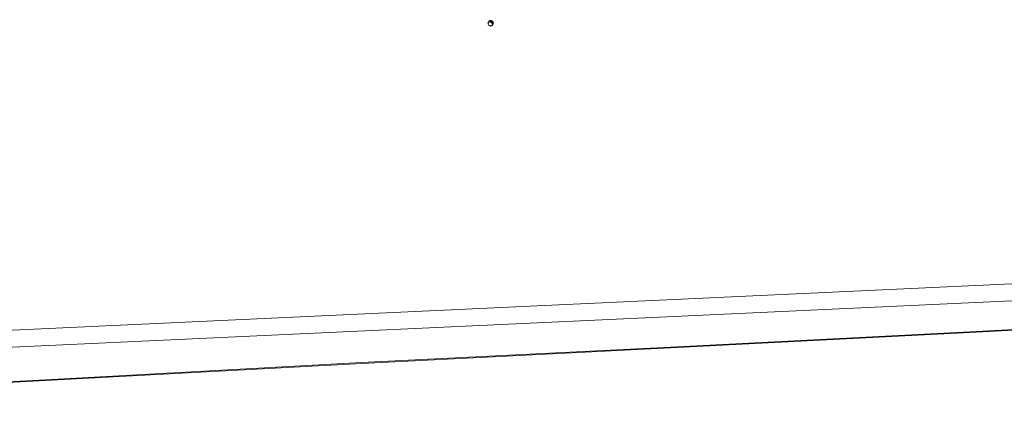
# Model space of a CAD drawing. Units: millimetres. Extents: x 15700 to 19900, y 14794 to 17764.
# Drawn here: x 17871 to 18220, y 15959 to 16097 of the extents above; entities that cross this region are included whole.
import ezdxf

# ---------------------------------------------------------------- set-up
doc = ezdxf.new("R2010")
doc.units = ezdxf.units.MM
doc.header["$LTSCALE"] = 0.5
for name, color, linetype, lineweight in [('COMPOUND-WALL', 7, 'Continuous', 0), ('paths', 8, 'Continuous', 0), ('TREE', 3, 'Continuous', 0)]:
    doc.layers.add(name, color=color, linetype=linetype, lineweight=lineweight)
doc.styles.add('ATTR', font='romans.shx', dxfattribs={"width": 0.8, "height": 0.7})

# ---------------------------------------------------------------- blocks, each defined once
blk = doc.blocks.new('TP6')
for points in [[(-52.427143, -0.850769), (-55.081683, 0.4254), (-56.077133, -5.104706), (-55.081683, -6.380875), (-50.436243, -6.380875), (-51.099873, -5.104706), (-53.754413, -4.253914)], [(-52.427143, 19.568028), (-50.104423, 20.844198), (-46.786243, 17.441068), (-49.108973, 14.888718), (-53.754413, 14.463338), (-54.418043, 17.441068)], [(-48.445333, 5.530108), (-46.786243, 3.828518), (-44.795343, 5.104708)], [(-45.127153, 9.784018), (-44.463523, 14.463338), (-38.490813, 18.717258), (-39.818083, 15.739508)], [(-44.561383, 31.831348), (-39.273253, 31.705098), (-39.604093, 34.382268), (-36.824663, 35.356908), (-40.368063, 38.431048), (-41.276543, 35.116178)], [(-42.472623, 24.672728), (-44.131713, 23.396548), (-42.804433, 22.971158)], [(-38.104163, 42.886048), (-35.982343, 39.207198), (-33.437553, 39.947208), (-31.223573, 43.364378)], [(-32.518103, 32.329788), (-36.831723, 28.075868), (-31.854473, 28.926648)], [(-31.801213, 37.372358), (-27.415503, 38.148518), (-25.333863, 42.636518), (-27.944843, 42.431948), (-29.220293, 39.953298)], [(-30.195383, 13.187148), (-28.536293, 17.866458), (-25.218123, 16.164898), (-26.213573, 13.187148), (-27.872663, 14.463338)], [(-27.902623, 48.490098), (-28.642653, 45.945318), (-26.266303, 45.915268), (-25.694743, 47.690008)], [(-22.482173, 47.292998), (-22.915303, 48.664658), (-25.556323, 50.836408), (-20.701343, 52.081818), (-20.707443, 47.864548)], [(-22.563583, 30.628218), (-22.563583, 28.501248), (-21.568133, 29.352038)], [(-17.061733, 46.095918), (-21.688173, 40.867878), (-18.577893, 39.165388), (-13.789101, 40.946228), (-14.889992, 43.454908), (-16.965533, 43.184148)], [(-17.825703, 50.144688), (-15.340965, 55.637398), (-11.893769, 55.475018), (-12.802246, 52.160138), (-14.540878, 53.429518), (-15.347061, 51.420148), (-14.679306, 50.283108)], [(-12.277245, 32.755178), (-14.599968, 30.628218), (-13.604515, 29.777438), (-11.2818, 30.628218)], [(-12.70607, 49.248398), (-13.313744, 45.632738), (-10.937401, 45.602688), (-9.258873, 49.086028)], [(-5.640907, 20.844198), (-7.963623, 18.291858), (-11.2818, 20.418808), (-11.2818, 22.120378), (-7.963623, 20.844198), (-4.313629, 22.971158)], [(-10.286347, 57.002498), (-6.636353, 53.173978), (-4.977264, 55.300948), (-2.322731, 54.024758), (-2.654549, 58.704078), (-5.640907, 57.002498)], [(-7.299988, 42.539188), (-9.290886, 39.136068), (-5.640907, 37.859878), (-3.981812, 39.136068)], [(-1.990913, 33.180578), (-4.977264, 30.628218), (-3.318176, 27.225088), (-0.99546, 30.202838)], [(-2.654549, 51.047028), (-4.645447, 48.494678), (-3.318176, 45.091538), (-1.990913, 46.793108)], [(-0.66365, 1.276169), (-2.322731, 0.4254), (-1.327278, -0.425384), (0, 0)], [(2.322716, 47.218508), (-1.327278, 43.815368), (-0.66365, 40.412228), (3.318161, 37.009098), (6.636337, 38.710668), (2.654526, 40.837618), (5.309077, 44.666158)], [(-0.66365, 18.717258), (0.663628, 19.142638), (1.659081, 17.441068), (-0.66365, 16.590288)], [(2.096443, 60.253408), (0.995445, 56.151728), (3.318161, 54.875548), (7.299967, 55.726328)], [(2.654526, 51.897798), (6.304517, 49.345458), (10.949967, 51.047028), (8.959067, 52.748598), (6.304517, 51.897798)], [(6.636337, 30.628218), (6.304517, 25.523518), (13.272677, 21.269598), (14.931767, 22.120378), (9.290877, 25.098128), (12.277227, 29.352038)], [(10.949967, 39.136068), (9.622697, 36.158308), (10.618147, 33.605958), (10.949967, 36.158308)], [(13.272677, 57.002498), (10.949967, 55.726328), (12.609047, 54.024758), (14.268137, 54.875548)], [(19.245397, 47.643888), (12.277227, 47.218508), (13.272677, 43.815368), (17.918117, 41.688418), (18.913577, 44.240768), (17.254487, 45.516938)], [(15.927217, 35.307528), (16.922667, 29.777438), (14.268137, 28.075868), (17.918117, 26.799688), (19.245397, 31.479008)], [(16.259037, 52.323198), (16.922667, 53.599378), (16.590857, 57.002498), (20.904477, 54.450148), (17.918117, 51.472418)], [(18.581767, 15.739508), (16.922667, 13.187148), (19.245397, 11.060198), (21.236297, 11.910978), (19.577217, 13.612548)], [(21.568117, 28.075868), (20.240847, 25.098128), (22.231747, 24.247348), (23.890837, 25.948898)], [(21.568117, 51.047028), (27.209017, 53.173978), (29.531737, 50.621628), (26.545377, 48.920058), (26.213557, 51.047028), (24.222657, 50.196248), (23.890837, 48.920058)], [(24.554477, 46.793108), (21.568117, 44.666158), (23.227197, 42.964588), (26.877177, 44.240768)], [(23.890837, 30.202838), (21.568117, 37.009098), (25.218107, 32.329788)], [(25.549927, 37.859878), (32.186277, 39.561448), (34.177167, 43.389968), (33.181717, 35.307528), (29.199917, 34.882128)], [(31.522627, 48.069288), (29.863537, 46.367708), (28.536287, 43.389968), (32.186277, 45.516938)], [(29.531737, 34.031358), (28.536287, 31.053608), (36.499887, 31.479008), (33.181717, 34.456738)], [(29.863537, 27.650488), (28.536287, 22.971158), (30.527177, 17.441068), (32.186277, 20.418808), (29.863537, 22.120378)], [(29.531737, 7.231658), (31.854457, 4.679318), (32.186277, 0), (35.504437, 3.403137), (33.513537, 9.784018)], [(35.504437, 27.650488), (36.168077, 22.120378), (39.154437, 21.694998), (40.813507, 23.821948)], [(36.831707, 44.240768), (35.836257, 42.539188), (37.163527, 41.263018), (40.481707, 41.688418)], [(37.495347, 38.285278), (35.836257, 35.732928), (38.158977, 34.031358), (41.477157, 34.031358), (38.158977, 35.307528)], [(40.813507, 40.412228), (40.481707, 39.136068), (42.804427, 37.434478), (45.458957, 37.859878)], [(40.481707, 17.015668), (43.799877, 11.910978), (41.477157, 8.507848), (41.145337, 11.910978)], [(44.795317, 26.374298), (42.804427, 28.075868), (42.472607, 29.777438), (43.799877, 31.053608), (46.454417, 29.352038)], [(46.454417, 20.844198), (44.463497, 22.120378), (42.472607, 21.269598), (42.804427, 19.568028), (45.458957, 19.142638)], [(46.454417, 6.380878), (46.122607, 4.679318), (43.468057, 5.104708), (43.799877, 7.657058)], [(49.440767, 0.4254), (49.772577, -4.679306), (43.799877, -7.231651), (47.449857, -3.828529)], [(49.772577, 26.799688), (48.445307, 25.098128), (50.436227, 23.396548), (53.754397, 25.523518)], [(48.777127, 16.164898), (48.445307, 12.761768), (50.768037, 11.060198), (52.095307, 13.187148)], [(51.099847, 20.418808), (52.095307, 16.590288), (56.077117, 13.187148), (54.418027, 17.866458)], [(52.095307, 5.955488), (54.086217, 3.403137), (55.745307, 4.679318), (54.418027, 8.082458)], [(-50.768053, -17.015672), (-50.436243, -19.993412), (-52.427143, -19.568022), (-52.758963, -16.590282)], [(-47.449883, -17.015672), (-46.454433, -9.784004), (-41.145353, -6.806266), (-44.131713, -11.06018)], [(-45.458983, -31.478992), (-46.786243, -26.799672), (-44.463523, -23.396552), (-43.468073, -26.374292), (-44.463523, -28.075852)], [(-28.204473, -43.389972), (-32.518103, -44.240752), (-30.195383, -47.218492), (-26.545393, -46.367702)], [(-11.2818, -55.300932), (-13.936333, -51.472412), (-10.286347, -51.472412), (-7.963623, -52.323192)], [(9.622697, -56.151712), (6.304517, -54.024762), (8.295417, -52.748592), (8.959067, -53.173982), (12.277227, -53.173982), (12.277227, -51.472412), (15.595407, -51.897802), (14.268137, -54.024762)], [(20.572657, -34.456732), (16.922667, -37.859872), (18.249947, -39.986832), (21.236297, -38.285262)], [(22.563567, -50.621622), (25.218107, -49.770842), (22.563567, -48.069272)], [(24.554477, -39.561442), (23.890837, -40.837612), (27.872647, -44.666142), (34.508987, -42.539172), (32.186277, -40.412222), (27.872647, -41.688402)], [(30.195357, -3.828529), (28.536287, -5.53009), (29.863537, -6.806266)], [(38.158977, -36.583692), (38.822617, -39.136042), (45.127137, -37.434482)], [(47.118057, -15.739494), (45.127137, -17.866462), (46.122607, -22.120372), (48.445307, -19.568022)], [(48.113497, -26.799672), (45.127137, -28.501252), (45.458957, -32.755162), (47.118057, -30.202822)], [(50.436227, -9.784004), (51.099847, -13.187141), (53.754397, -13.187141), (55.413487, -10.634796), (53.090757, -11.06018)]]:
    blk.add_lwpolyline(points, close=True)
at = {"style": 'ATTR', "width": 0.8, "flags": 9}
blk.add_attdef('ESTCODE', (0, 0), '', height=0.7, dxfattribs=at)
blk = doc.blocks.new('TREE')
at = {"layer": 'TREE', "xscale": 0.0173590604248012, "yscale": 0.0173590604248012, "zscale": 0.0173590604248012}
blk.add_blockref('TP6', (0, 0), dxfattribs=at)
blk = doc.blocks.new('ROADLESS')
at = {"layer": 'COMPOUND-WALL'}
for points in [[(349905.51, 2757956.86), (350035.62, 2757976.72), (350140.14, 2757992.82), (350250.93, 2758009.44), (350351.55, 2758024.57), (350457.85, 2758040.71), (350544.36, 2758053.83), (350611.13, 2758064.02)], [(349905.47, 2757957.11), (350035.58, 2757976.97), (350140.1, 2757993.07), (350250.9, 2758009.69), (350351.52, 2758024.82), (350457.81, 2758040.95), (350544.32, 2758054.08), (350611.1, 2758064.26)]]:
    blk.add_lwpolyline(points, dxfattribs=at)
at = {"layer": 'TREE', "rotation": 352.3961478388089}
blk.add_blockref('TREE', (350173.82, 2758117.27), dxfattribs=at)

msp = doc.modelspace()

# ---------------------------------------------------------------- linework, layer by layer
at = {"layer": 'paths'}
for p, q in [((18236.09, 16004.22), (17391.35, 15964.96)), ((18236.36, 15998.23), (17387.26, 15958.77))]:
    msp.add_line(p, q, dxfattribs=at)

# ---------------------------------------------------------------- block references
at = {"layer": 'paths', "rotation": 354.3626718002719}
msp.add_blockref('ROADLESS', (-601375.89, -2694284), dxfattribs=at)

doc.saveas('drawing.dxf')
